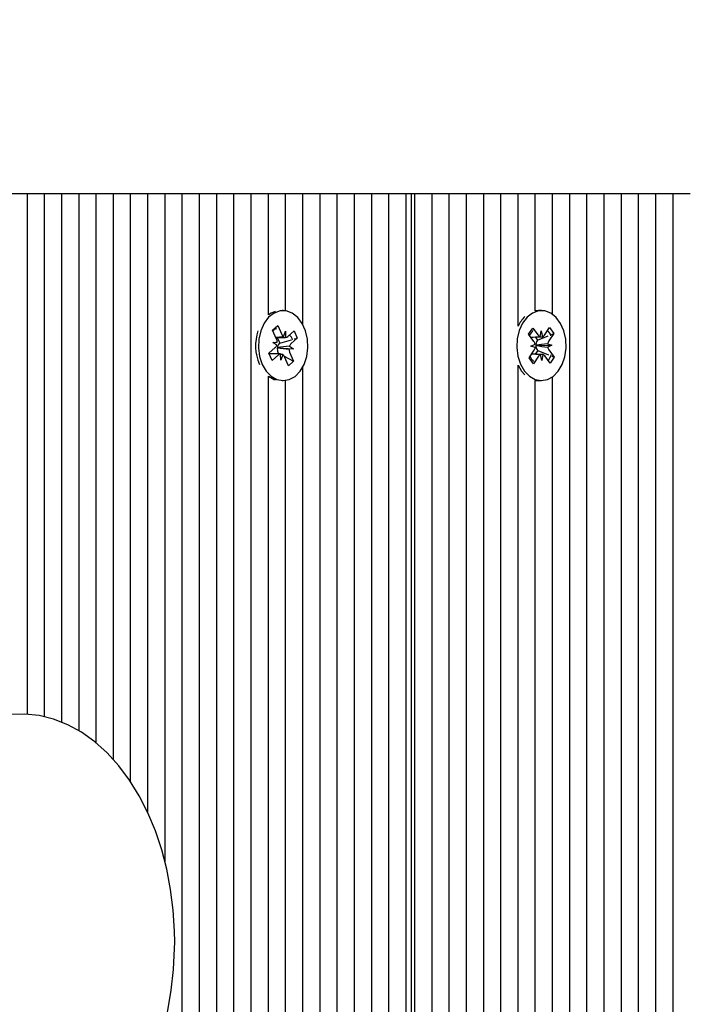
# Model space of a CAD drawing. Units: metres. Extents: x 3.26 to 12.74, y 2.68 to 10.97.
# Drawn here: x 10.61 to 10.72, y 5.62 to 5.79 of the extents above; entities that cross this region are included whole.
import ezdxf

# ---------------------------------------------------------------- set-up
doc = ezdxf.new("R2010")
doc.units = ezdxf.units.M
doc.header["$LTSCALE"] = 75
doc.header["$PDSIZE"] = -1
doc.linetypes.add('SLD-Сплошная', pattern=[0])
doc.styles.get("Standard").update_dxf_attribs({"font": 'isocpeui.ttf'})
doc.dimstyles.new('ISO-25', dxfattribs={"dimtxt": 2.5, "dimasz": 2.5, "dimexe": 1.25, "dimexo": 0.625, "dimtad": 1, "dimtxsty": 'Standard', "dimcen": 2.5, "dimadec": 0, "dimazin": 0, "dimtfac": 1, "dimtmove": 0, "dimatfit": 3, "dimfxl": 1, "dimarcsym": 0})

# ---------------------------------------------------------------- blocks, each defined once
blk = doc.blocks.new('_D_11')
at = {"color": 0, "lineweight": -2, "transparency": 16777216}
for p, q in [((4.288949596511761, 7.413507505421656), (4.288949596511761, 2.681217913742674)), ((12.73606714427591, 5.247507505421732), (12.73606714427591, 2.681217913742673)), ((4.513949596511761, 2.756217913742673), (12.51106714427591, 2.756217913742673))]:
    blk.add_line(p, q, dxfattribs=at)
at = {"color": 0, "transparency": 16777216}
for points in [[(4.513949596511761, 2.793717913742674), (4.513949596511761, 2.718717913742673), (4.288949596511761, 2.756217913742673)], [(12.51106714427591, 2.793717913742674), (12.51106714427591, 2.718717913742673), (12.73606714427591, 2.756217913742673)]]:
    blk.add_solid(points, dxfattribs=at)
at = {"layer": 'Defpoints', "color": 0, "transparency": 16777216}
for p in [(4.288949596511761, 7.413507505421656), (12.73606714427591, 5.247507505421732), (12.73606714427591, 2.756217913742673)]:
    blk.add_point(p, dxfattribs=at)
at = {"color": 0, "transparency": 16777216, "insert": (8.512508370393864, 3.034217913742673), "char_height": 0.19, "attachment_point": 2}
blk.add_mtext('8,45м', dxfattribs=at)
blk = doc.blocks.new('*D24')
at = {"color": 0, "lineweight": -2, "transparency": 16777216}
for p, q in [((5.788949596511758, 7.45350750542167), (5.788949596511758, 4.217937911452412)), ((11.23606714427591, 5.502507505421717), (11.23606714427591, 4.217937911452412)), ((6.013949596511758, 4.292937911452412), (11.01106714427591, 4.292937911452412))]:
    blk.add_line(p, q, dxfattribs=at)
at = {"color": 0, "transparency": 16777216}
for points in [[(6.013949596511758, 4.330437911452412), (6.013949596511758, 4.255437911452413), (5.788949596511758, 4.292937911452412)], [(11.01106714427591, 4.330437911452412), (11.01106714427591, 4.255437911452413), (11.23606714427591, 4.292937911452412)]]:
    blk.add_solid(points, dxfattribs=at)
at = {"layer": 'Defpoints', "color": 0, "transparency": 16777216}
for p in [(5.788949596511758, 7.45350750542167), (11.23606714427591, 5.502507505421717), (11.23606714427591, 4.292937911452412)]:
    blk.add_point(p, dxfattribs=at)
at = {"color": 0, "transparency": 16777216, "insert": (8.512508370393835, 4.456937911452412), "char_height": 0.19, "attachment_point": 5}
blk.add_mtext('5,45м', dxfattribs=at)

msp = doc.modelspace()

# ---------------------------------------------------------------- linework, layer by layer
at = {"color": 7, "linetype": 'SLD-Сплошная', "lineweight": 25}
for p, q in [((10.61275879278313, 5.757507505421709), (10.61558721990788, 5.757507505421709)), ((10.61558721990788, 5.671945802483827), (10.61558721990788, 5.75750750542171)), ((10.61558721990788, 5.757507505421709), (10.61841564703262, 5.757507505421709)), ((10.61841564703262, 5.671514290722046), (10.61841564703262, 5.757507505421709)), ((10.61841564703262, 5.757507505421709), (10.62124407415737, 5.757507505421709)), ((10.62124407415737, 5.670619402373983), (10.62124407415737, 5.757507505421709)), ((10.62124407415737, 5.757507505421709), (10.62407250128211, 5.757507505421709)), ((10.62407250128211, 5.669226549867809), (10.62407250128211, 5.757507505421709)), ((10.62407250128211, 5.757507505421709), (10.62690092840686, 5.757507505421709)), ((10.62690092840686, 5.667236728665812), (10.62690092840686, 5.757507505421709)), ((10.62690092840686, 5.757507505421709), (10.62972935553161, 5.75750750542171)), ((10.62972935553161, 5.664491150098691), (10.62972935553161, 5.75750750542171)), ((10.62972935553161, 5.75750750542171), (10.63255778265635, 5.75750750542171)), ((10.63255778265635, 5.660862869633483), (10.63255778265635, 5.75750750542171)), ((10.63255778265635, 5.75750750542171), (10.6353862097811, 5.75750750542171)), ((10.6353862097811, 5.655784840232581), (10.6353862097811, 5.75750750542171)), ((10.6353862097811, 5.75750750542171), (10.63821463690585, 5.75750750542171)), ((10.63821463690585, 5.64754878191342), (10.63821463690585, 5.75750750542171)), ((10.63821463690585, 5.75750750542171), (10.64104306403059, 5.75750750542171)), ((10.64104306403059, 5.43000750542171), (10.64104306403059, 5.75750750542171)), ((10.64104306403059, 5.75750750542171), (10.64387149115534, 5.75750750542171)), ((10.64387149115534, 5.43000750542171), (10.64387149115534, 5.75750750542171)), ((10.64387149115534, 5.75750750542171), (10.64669991828008, 5.75750750542171)), ((10.64669991828009, 5.43000750542171), (10.64669991828008, 5.75750750542171)), ((10.64669991828008, 5.75750750542171), (10.64952834540483, 5.75750750542171)), ((10.64952834540483, 5.43000750542171), (10.64952834540483, 5.75750750542171)), ((10.64952834540483, 5.75750750542171), (10.65235677252958, 5.75750750542171)), ((10.65235677252958, 5.43000750542171), (10.65235677252958, 5.75750750542171)), ((10.65235677252958, 5.75750750542171), (10.65518519965432, 5.75750750542171)), ((10.65518519965432, 5.737546283794214), (10.65518519965432, 5.75750750542171)), ((10.65518519965432, 5.75750750542171), (10.65801362677907, 5.75750750542171)), ((10.65801362677907, 5.738228184177936), (10.65801362677907, 5.75750750542171)), ((10.65801362677907, 5.757507505421709), (10.66084205390382, 5.757507505421709)), ((10.66084205390382, 5.735984086602876), (10.66084205390382, 5.75750750542171)), ((10.66084205390382, 5.75750750542171), (10.66367048102856, 5.75750750542171)), ((10.66367048102856, 5.43000750542171), (10.66367048102856, 5.75750750542171)), ((10.66367048102856, 5.75750750542171), (10.66649890815331, 5.75750750542171)), ((10.66649890815331, 5.43000750542171), (10.66649890815331, 5.75750750542171)), ((10.66649890815331, 5.75750750542171), (10.66932733527805, 5.75750750542171)), ((10.66932733527806, 5.43000750542171), (10.66932733527805, 5.75750750542171)), ((10.66932733527805, 5.75750750542171), (10.6721557624028, 5.75750750542171)), ((10.6721557624028, 5.430007505421711), (10.6721557624028, 5.75750750542171)), ((10.6721557624028, 5.75750750542171), (10.67498418952754, 5.75750750542171)), ((10.67498418952755, 5.430007505421711), (10.67498418952755, 5.75750750542171)), ((10.67498418952755, 5.75750750542171), (10.67781261665229, 5.75750750542171)), ((10.6778126166523, 5.430007505421711), (10.67781261665229, 5.75750750542171)), ((10.67781261665229, 5.75750750542171), (10.67864104377704, 5.75750750542171)), ((10.67864104377704, 5.75750750542171), (10.67864104377704, 5.430007505421711)), ((10.67864104377704, 5.75750750542171), (10.67922683021466, 5.75750750542171)), ((10.67922683021467, 5.430007505421711), (10.67922683021466, 5.75750750542171)), ((10.67922683021466, 5.75750750542171), (10.68205525733941, 5.75750750542171)), ((10.68205525733942, 5.43000750542171), (10.68205525733941, 5.75750750542171)), ((10.68205525733941, 5.75750750542171), (10.68488368446416, 5.75750750542171)), ((10.68488368446416, 5.43000750542171), (10.68488368446416, 5.75750750542171)), ((10.68488368446416, 5.75750750542171), (10.6877121115889, 5.75750750542171)), ((10.68771211158891, 5.430007505421711), (10.6877121115889, 5.757507505421709)), ((10.6877121115889, 5.75750750542171), (10.69054053871365, 5.75750750542171)), ((10.69054053871366, 5.43000750542171), (10.69054053871365, 5.75750750542171)), ((10.69054053871365, 5.75750750542171), (10.69336896583839, 5.75750750542171)), ((10.6933689658384, 5.43000750542171), (10.69336896583839, 5.75750750542171)), ((10.69336896583839, 5.75750750542171), (10.69619739296314, 5.75750750542171)), ((10.69619739296314, 5.735718278202303), (10.69619739296314, 5.75750750542171)), ((10.69619739296314, 5.75750750542171), (10.69902582008789, 5.75750750542171)), ((10.69902582008789, 5.738205708044103), (10.69902582008789, 5.75750750542171)), ((10.69902582008789, 5.75750750542171), (10.70185424721263, 5.757507505421709)), ((10.70185424721264, 5.737646220345756), (10.70185424721264, 5.75750750542171)), ((10.70185424721264, 5.75750750542171), (10.70468267433738, 5.75750750542171)), ((10.70468267433739, 5.43000750542171), (10.70468267433738, 5.75750750542171)), ((10.70468267433738, 5.75750750542171), (10.70751110146213, 5.75750750542171)), ((10.70751110146213, 5.43000750542171), (10.70751110146213, 5.75750750542171)), ((10.70751110146213, 5.75750750542171), (10.71033952858687, 5.75750750542171)), ((10.71033952858687, 5.43000750542171), (10.71033952858687, 5.75750750542171)), ((10.71033952858687, 5.75750750542171), (10.71316795571162, 5.757507505421711)), ((10.71316795571162, 5.43000750542171), (10.71316795571162, 5.75750750542171)), ((10.71316795571162, 5.75750750542171), (10.71599638283636, 5.757507505421711)), ((10.71599638283637, 5.430007505421711), (10.71599638283637, 5.757507505421711)), ((10.71599638283637, 5.757507505421711), (10.71882480996111, 5.757507505421711)), ((10.71882480996111, 5.429478062254605), (10.71882480996111, 5.757507505421711)), ((10.71882480996111, 5.757507505421711), (10.72165323708586, 5.757507505421711)), ((10.72165323708586, 5.38382737692581), (10.72165323708586, 5.757507505421711)), ((10.72165323708586, 5.757507505421711), (10.7244816642106, 5.757507505421711)), ((10.65760354473363, 5.738257505421703), (10.65742784034144, 5.738257505421703)), ((10.70002995160483, 5.738257505421704), (10.69957033219706, 5.738257505421704)), ((10.6558808857586, 5.735048645345329), (10.65671744225801, 5.735797208266249)), ((10.6564415300242, 5.735521821948712), (10.65671744225801, 5.735797208266249)), ((10.65671744225801, 5.735797208266249), (10.65736963262068, 5.734339497574204)), ((10.69792151824967, 5.734378739659764), (10.6986039583684, 5.735392914678527)), ((10.6986039583684, 5.735392914678527), (10.6994875650163, 5.734203753804804)), ((10.70051225030602, 5.734239671962682), (10.70135311402375, 5.735489280467937)), ((10.70135311402375, 5.735489280467937), (10.70207024405682, 5.734524164396519)), ((10.65653307612126, 5.733590934653289), (10.6558808857586, 5.735048645345329)), ((10.65590760825666, 5.734988917889384), (10.6561059016766, 5.735186833342257)), ((10.65641155229044, 5.733862552569878), (10.65764636124632, 5.733862552569878)), ((10.6566467432231, 5.733862552569878), (10.65706801244488, 5.732920973724244)), ((10.65764545593134, 5.733979835061728), (10.65798211148632, 5.734887552569883)), ((10.65798211148632, 5.734887552569883), (10.65801148582609, 5.733863394722513)), ((10.65836964489023, 5.734021376651423), (10.65940040200557, 5.734943713107552)), ((10.6599297159231, 5.733760643560394), (10.65889895880775, 5.73283830710426)), ((10.65940040200557, 5.734943713107552), (10.6599297159231, 5.733760643560394)), ((10.65941680296138, 5.733610146646298), (10.6599297159231, 5.733760643560394)), ((10.69880512489756, 5.733189578786046), (10.69792151824967, 5.734378739659764)), ((10.69897805587362, 5.733929396248632), (10.69938141432441, 5.733386555054632)), ((10.69938141432441, 5.733386555054632), (10.70115796639131, 5.734138191427619)), ((10.69981702538936, 5.733949931336409), (10.69998720867466, 5.734946274800689)), ((10.69998720867466, 5.734946274800689), (10.70019208623628, 5.733963078294648)), ((10.70207024405682, 5.734524164396519), (10.70122938033909, 5.733274555891259)), ((10.70168767013504, 5.73436230228151), (10.70207024405682, 5.734524164396519)), ((10.65527737354417, 5.731254367283022), (10.65630813065952, 5.732176703739152)), ((10.65592059725562, 5.733042879657609), (10.6566447862145, 5.733084421247311)), ((10.65656245046103, 5.732566776805919), (10.65592059725562, 5.733042879657609)), ((10.65672886730262, 5.73217391105032), (10.65665194055683, 5.732169498307944)), ((10.6566606866465, 5.732224484926926), (10.65672886730262, 5.73217391105032)), ((10.65672886730262, 5.73217391105032), (10.65928649221165, 5.731972131185802)), ((10.65706801244488, 5.732920973724244), (10.65697562836292, 5.732838307104261)), ((10.65706801244488, 5.732920973724244), (10.65895878491284, 5.733475756782813)), ((10.65864463900623, 5.732448234037498), (10.65928649221165, 5.731972131185802)), ((10.6983054812392, 5.732447057790163), (10.69900070615586, 5.732736798416441)), ((10.69901000245918, 5.732206382280005), (10.6983054812392, 5.732447057790163)), ((10.69910630974695, 5.732570736324915), (10.69918114729333, 5.732545170644075)), ((10.69918114729333, 5.732545170644075), (10.69910729724387, 5.73251439303662)), ((10.69918114729333, 5.732545170644075), (10.70175442197046, 5.732567953053253)), ((10.69938141432441, 5.733386555054632), (10.69930604989427, 5.73327455589126)), ((10.70104990075047, 5.732808628563413), (10.70175442197046, 5.732567953053253)), ((10.70175442197046, 5.732567953053253), (10.70105919705379, 5.73227821242698)), ((10.65580668746169, 5.730071297735859), (10.65527737354417, 5.731254367283022)), ((10.65688922774097, 5.731152458273531), (10.655322968376, 5.731152458273531)), ((10.65683744457705, 5.730993634191992), (10.65580668746169, 5.730071297735859)), ((10.65680913702876, 5.73129342536848), (10.65665159925045, 5.731152458273531)), ((10.65675068290118, 5.731424076190127), (10.65680913702876, 5.73129342536848)), ((10.65680913702876, 5.73129342536848), (10.65707711372864, 5.731152141417816)), ((10.65722497798095, 5.730127458273533), (10.65719560364118, 5.7311516161209)), ((10.65756163353593, 5.731035175781686), (10.65722497798095, 5.730127458273533)), ((10.657784333057, 5.730779277878796), (10.65932620370867, 5.729966365498091)), ((10.65848964720926, 5.729217802577165), (10.6578374568466, 5.730675513269206)), ((10.65928649221165, 5.731972131185802), (10.65856230325277, 5.731930589596107)), ((10.65867401334601, 5.731424076190126), (10.65932620370867, 5.729966365498091)), ((10.69798965915284, 5.730490846446898), (10.69883052287057, 5.731740454952157)), ((10.69870678918591, 5.729525730375475), (10.69798965915284, 5.730490846446898)), ((10.69954765290364, 5.730775338880737), (10.69870678918591, 5.729525730375475)), ((10.69941064323518, 5.731718850658149), (10.69898675995105, 5.731088917238596)), ((10.69933144786727, 5.731825432057371), (10.69941064323518, 5.731718850658149)), ((10.69941064323518, 5.731718850658149), (10.70121290506707, 5.731003573383499)), ((10.700072694535, 5.73006873604273), (10.69986781697338, 5.731051932548768)), ((10.7002428778203, 5.731065079507008), (10.700072694535, 5.73006873604273)), ((10.70145594484125, 5.729622096164889), (10.70057233819336, 5.73081125703861)), ((10.7012547783121, 5.731825432057372), (10.70213838495999, 5.730636271183658)), ((10.70213838495999, 5.730636271183658), (10.70145594484125, 5.729622096164889)), ((10.70171876955461, 5.730802807121027), (10.70213838495999, 5.730636271183658)), ((10.65932620370867, 5.729966365498091), (10.65848964720926, 5.729217802577165)), ((10.66084205390382, 5.43000750542171), (10.66084205390382, 5.729030924240528)), ((10.69619739296315, 5.430007505421711), (10.69619739296314, 5.729296732641103)), ((10.69619739296314, 5.729296732641103), (10.69676745313797, 5.728342143737502)), ((10.65518519965433, 5.43000750542171), (10.65518519965432, 5.727468727049188)), ((10.69676745313797, 5.728342143737502), (10.69730616263871, 5.727731568610761)), ((10.70185424721264, 5.43000750542171), (10.70185424721264, 5.727368790497653)), ((10.65742784034144, 5.726757505421702), (10.65760354473363, 5.726757505421702)), ((10.65801362677907, 5.43000750542171), (10.65801362677907, 5.726786826665468)), ((10.69902582008789, 5.43000750542171), (10.69902582008789, 5.726809302799301)), ((10.69957033219706, 5.726757505421705), (10.70002995160483, 5.726757505421705))]:
    msp.add_line(p, q, dxfattribs=at)
at = {"color": 7, "linetype": 'SLD-Сплошная', "lineweight": 25, "flags": 128}
for points in [[(10.65416768768247, 5.729433050567925), (10.6548162752755, 5.728321247195608), (10.65563999725945, 5.727472481823619), (10.65658709615262, 5.726940085501817), (10.65759806224838, 5.72675751064912), (10.65860937282885, 5.726936229114988), (10.65955748353091, 5.727465011360925), (10.66038282107226, 5.728310632053698), (10.66103352645979, 5.729419957735203), (10.66146871348088, 5.730723285393057), (10.66166103773448, 5.732138722157213), (10.66159841478042, 5.733577330930166), (10.66128477944922, 5.73494871863188), (10.6607398386022, 5.736166715929444), (10.65999783287694, 5.737154791573173), (10.65910538522206, 5.737850861136481), (10.65811857140591, 5.738211188008742), (10.6570993965698, 5.738213131527382), (10.65611189921696, 5.737856569573976), (10.65521812743781, 5.737163906247403), (10.65447424020032, 5.736178664131907), (10.65392697867542, 5.73496274961307), (10.65361072931743, 5.733592563071932), (10.65354536323659, 5.732154198368069), (10.65373498762416, 5.730738033245758), (10.65416768768247, 5.729433050567925)], [(10.65629396932989, 5.738130462793922), (10.65565227980919, 5.737856569573975), (10.65518519965432, 5.737546283794214)], [(10.69722707254574, 5.728342143737503), (10.69804761027073, 5.727487231956023), (10.69899270579228, 5.726947762419669), (10.70000297528295, 5.726757631983435), (10.70101493979515, 5.726928787241883), (10.70196501387681, 5.727450473880661), (10.70279350087926, 5.728289912409622), (10.70344834391718, 5.729394357818754), (10.70388839679414, 5.730694413741137), (10.70408600936949, 5.732108392881893), (10.70402876491835, 5.733547449731359), (10.70372026032011, 5.734921163055203), (10.70317988005329, 5.736143217393121), (10.70244157819742, 5.737136826576663), (10.7015517449734, 5.737839558486586), (10.70056629187527, 5.738207257892523), (10.69954713854542, 5.738216820888494), (10.69855832213576, 5.737867646596295), (10.69766197361791, 5.737181674920875), (10.6969144138658, 5.736202007985431), (10.69636261480797, 5.734990201866476), (10.69604124800862, 5.733622398799177), (10.69597050612563, 5.732184542880681), (10.69615483413171, 5.730766979886412), (10.6965826500203, 5.729458780512728), (10.69722707254574, 5.728342143737503)], [(10.69957033219706, 5.738257505421703), (10.69908751913765, 5.738216820888494), (10.69902582008789, 5.738205708044103)], [(10.65595442467821, 5.735129591828054), (10.65620644979493, 5.735224829385251), (10.6565608265066, 5.735333426688576)], [(10.65518519965432, 5.727468727049188), (10.65612747674485, 5.726940085501816), (10.65629396932989, 5.726884548049481)], [(10.69902582008789, 5.726809302799301), (10.69954335587518, 5.726757631983434), (10.69957033219706, 5.726757505421702)], [(10.5944003918151, 5.611398998262788), (10.59499514483583, 5.610246330029559), (10.59660086081618, 5.607678666242706), (10.5983739649249, 5.605336205330595), (10.60030091912115, 5.603244246678071), (10.60236446204414, 5.601426765046577), (10.60454284549878, 5.599905207517295), (10.60681034233415, 5.59869636628831), (10.60913913938118, 5.59781056447532), (10.61150202393769, 5.597251251439594), (10.61387466107808, 5.597016361790788), (10.6162365881629, 5.597100730277759), (10.61856966119396, 5.597498156982235), (10.62085635147127, 5.598201870321621), (10.62308387823325, 5.599206503152566), (10.62523882483402, 5.600507397800611), (10.62730580469489, 5.602098696686859), (10.62926725653291, 5.603971142409441), (10.63110442987982, 5.606110602521983), (10.63279902828255, 5.608497956868724), (10.63433468340754, 5.61111016940915), (10.63569771642269, 5.613921784468319), (10.63687693759751, 5.616905453616326), (10.63786396379864, 5.620034061134944), (10.63865244244039, 5.623280700636893), (10.63923753183309, 5.626618262516941), (10.63961573632712, 5.630019438575086), (10.63978482428101, 5.633456760418771), (10.63979459326537, 5.63450750542171), (10.63976464465284, 5.636346877820486), (10.63954759512769, 5.639777908084405), (10.63912172481773, 5.643167526045048), (10.63848945295985, 5.646487828366903), (10.63765424085251, 5.649712244242441), (10.63662056799956, 5.65281471195073), (10.63539391369868, 5.655769671597866), (10.63398082589021, 5.658551971974108), (10.6323891587623, 5.661136700078546), (10.63062912660089, 5.663498335857864), (10.62871403170887, 5.665611466126482), (10.62666078775793, 5.667451990311661), (10.62449078058212, 5.668998181588947), (10.62222946848514, 5.670232791935541), (10.61990459238429, 5.671144935778205), (10.61754351133929, 5.671730636895981), (10.6151708496483, 5.671991597578682), (10.61280738586305, 5.67193282720714), (10.6104711490105, 5.671560439475925), (10.60818023027498, 5.670881265899549), (10.6059474423255, 5.669900784812126), (10.6037860883829, 5.668623650949627), (10.6017113711344, 5.667055540464571), (10.59974069866296, 5.665205365470536), (10.59789278283783, 5.663086840758446), (10.59618601874795, 5.66071871142173), (10.59463696977749, 5.658123752296937), (10.5943757812721, 5.657593483140029)]]:
    msp.add_lwpolyline(points, dxfattribs=at)
at = {"color": 7, "linetype": 'SLD-Сплошная', "lineweight": 25}
for centre, radius, start, end in [((10.7009240999418, 5.733545167282535), 0.005202323512789244, 134.0628024150948, 155.309319320301), ((10.66089388535846, 5.732515971496929), 0.007819230692070573, 161.8068641968378, 203.2207154886405), ((10.65819961300156, 5.734690410225011), 0.0009011143773928606, 202.9184625539677, 232.0503593915804), ((10.65796614901585, 5.734451157466709), 0.0005895086681535892, 274.4107499617628, 313.1932568308018), ((10.65774916955261, 5.733080568547506), 0.00145637441385187, 15.39343981053508, 53.20214238447689), ((10.70214338272633, 5.73182486222907), 0.004717554760190324, 137.3142896954421, 149.7175132797478), ((10.70006118797866, 5.73460758347513), 0.0007015138669891295, 215.1454857159181, 249.6318493699326), ((10.69989047415175, 5.734635797587768), 0.0007372388329917576, 294.1489646723507, 327.4993099148466), ((10.70003658799813, 5.733735873706654), 0.001598250280629587, 14.51620459188151, 51.99544559121653), ((10.65564179587785, 5.732889082861217), 0.0009754414666310492, 313.0872273643292, 340.7056875578621), ((10.65530344138221, 5.733054166828731), 0.001341685987467345, 1.292103704483919, 23.58253182900163), ((10.65802216804076, 5.731971754486598), 0.001384422614880697, 171.7880787816985, 203.3034317723675), ((10.65772555768135, 5.732065824422286), 0.001076625968746838, 134.1512691523554, 171.5255554846935), ((10.65956529358952, 5.732125927982122), 0.0009754414667491999, 133.0872273654091, 160.7056875554244), ((10.69786640015384, 5.732515459427264), 0.001155699378886161, 11.04147488434762, 35.68297795066297), ((10.69782649937326, 5.73239474652258), 0.001198399199877354, 326.9089360302648, 350.9567558982046), ((10.70038364884172, 5.732588486833483), 0.00127746242355421, 147.5165374549302, 180.7961580210048), ((10.70034857506264, 5.732537293942355), 0.001241489055477088, 181.0569562923805, 214.9872128119652), ((10.70223340383661, 5.73262026432073), 0.00119839920011313, 146.9089360314771, 170.9567558947562), ((10.70219350305565, 5.732499551416087), 0.001155699378708675, 191.0414748825365, 215.6829779529127), ((10.65724094045142, 5.730563853376727), 0.0005895086681298819, 94.4107499610739, 133.1932568312198), ((10.65700747646568, 5.730324600618388), 0.000901114377430189, 22.91846255385941, 52.05035939015628), ((10.65990364808499, 5.731960844014672), 0.001341685987397241, 181.2921037039085, 203.5825318296994), ((10.70265844362839, 5.733565284094134), 0.005352177011141337, 212.2955037892135, 223.0084222826729), ((10.7001694290579, 5.730379213255664), 0.0007372388329728067, 114.1489646719481, 147.499309914935), ((10.69999871523098, 5.730407427368256), 0.0007015138670277897, 35.14548571662201, 69.63184936880054), ((10.69995985850034, 5.731349599038541), 0.001695907529864836, 312.3855732386256, 348.3374987759495)]:
    msp.add_arc(centre, radius, start, end, dxfattribs=at)
for centre, major_axis, ratio, start_param, end_param in [((10.65798211148632, 5.734887552569883), (0.007649645169223618, 0.000522547917030991), 0.115273130418885, 4.494681832398981, 4.660492669251796), ((10.65798211148632, 5.734887552569883), (0.009008559954839512, 3.870221385593453e-05), 0.1136995347145383, 4.536169563389956, 4.715161228678595), ((10.69998720867466, 5.734946274800689), (0.007581632813893791, 0.000267538988548921), 0.1305086269308735, 4.478102180741224, 4.685335220464101), ((10.69998720867466, 5.734946274800689), (0.0089818366797374, 0.0002705175276576099), 0.1100730676785132, 4.6901617197173, 4.731885841363529), ((10.65592059725562, 5.733042879657609), (0.008286652654344806, 0.001023903565216422), 0.005719697047507569, 4.718392989093254, 4.799186073595848), ((10.65928649221165, 5.731972131185802), (0.008345165551297384, -0.00101693168155137), 0.01538073758658671, 4.393071709532276, 4.627374660495742), ((10.65928649221165, 5.731972131185802), (0.008644670477169214, 0.0008732461558143001), 0.06208657060617893, 1.638840054590986, 1.873143005558811), ((10.70175442197046, 5.732567953053253), (0.008483732059795912, 0.0009742969115462684), 0.03752916578204279, 1.649625150009276, 1.88392810097647), ((10.70175442197046, 5.732567953053253), (0.008517523337285837, -0.000958031504773693), 0.04278452798664269, 4.40118544530466, 4.635488396270925), ((10.65722497798095, 5.730127458273533), (0.007560189678008199, -4.63711805620548e-05), 0.1354397953189673, 1.575512465784299, 1.616051949162226), ((10.65722497798095, 5.730127458273533), (0.008932404713243969, -0.0004463224825981271), 0.1033008388966072, 1.538260212256615, 1.570868435106867), ((10.700072694535, 5.73006873604273), (0.007591752368911742, -0.0003214562502149576), 0.1282034298976417, 1.603214508459668, 1.799383897750855), ((10.700072694535, 5.73006873604273), (0.00899042157010932, -0.0002245518468582119), 0.1112406933494001, 1.554644297286558, 1.761280530046953)]:
    msp.add_ellipse(centre, major_axis=major_axis, ratio=ratio, start_param=start_param, end_param=end_param, dxfattribs=at)

# ---------------------------------------------------------------- dimensions: what is measured, and where the dimension line sits
dim = msp.add_linear_dim(base=(11.23606714427591, 4.292937911452412), p1=(5.788949596511758, 7.45350750542167), p2=(11.23606714427591, 5.502507505421717), dimstyle='ISO-25', override={"dimtxt": 0.19, "dimasz": 0.225, "dimexe": 0.075, "dimexo": 0, "dimgap": 0.05, "dimtih": 0, "dimtoh": 0, "dimzin": 1, "dimpost": 'м', "dimtdec": 3, "dimtzin": 1})
dim.commit()
dim.dimension.update_dxf_attribs({"geometry": '*D24', "text_midpoint": (8.512508370393835, 4.456937911452412)})
at = {"color": 251, "true_color": 0x636466}
dim = msp.add_linear_dim(base=(12.73606714427591, 2.756217913742673), p1=(4.288949596511761, 7.413507505421656), p2=(12.73606714427591, 5.247507505421732), angle=4.156840896886934e-13, dimstyle='ISO-25', override={"dimtxt": 0.19, "dimasz": 0.225, "dimexe": 0.075, "dimexo": 0, "dimgap": 0.05, "dimzin": 1, "dimpost": 'м', "dimtdec": 3, "dimtzin": 1}, dxfattribs=at)
dim.commit()
dim.dimension.update_dxf_attribs({"geometry": '_D_11', "text_midpoint": (8.512508370393864, 2.756217913742673), "dimtype": 160})

doc.saveas('drawing.dxf')
